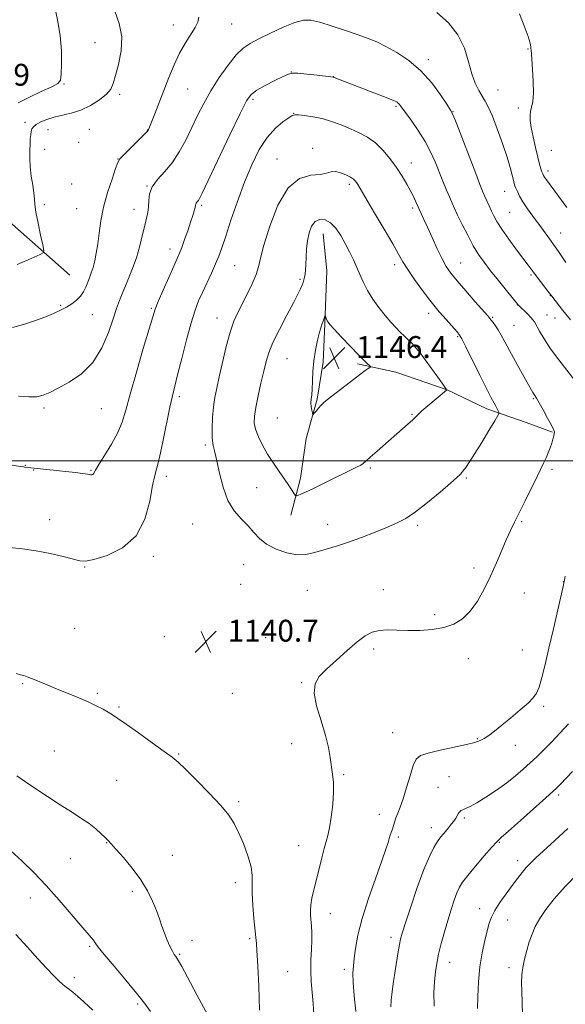
# Model space of a CAD drawing. Extents: x 2149800 to 2152700, y 334800 to 337700.
# Drawn here: x 2151599 to 2151799, y 336801 to 337161 of the extents above; entities that cross this region are included whole.
import ezdxf

# ---------------------------------------------------------------- set-up
doc = ezdxf.new("R2010")
doc.units = 0
doc.header["$MEASUREMENT"] = 0
for name, color, linetype, lineweight in [('DTM HARD BREAKLINE', 7, 'Continuous', 0), ('DTM SPOT ELEVATION', 2, 'Continuous', 13), ('GRID LINE', 7, 'Continuous', 0), ('INDEX CONTOUR', 41, 'Continuous', 13), ('INTERMEDIATE CONTOUR', 44, 'Continuous', 0), ('SPOT ELEVATION', 7, 'Continuous', 0)]:
    doc.layers.add(name, color=color, linetype=linetype, lineweight=lineweight)
doc.styles.add('Style-ITALICS', font='ITALICS.shx')

# ---------------------------------------------------------------- blocks, each defined once
blk = doc.blocks.new('SPOT')
at = {"layer": 'SPOT ELEVATION'}
for p, q in [((-3.91, -3.91), (3.82, 3.81)), ((-1.65, 3.77), (1.72, -3.93))]:
    blk.add_line(p, q, dxfattribs=at)

msp = doc.modelspace()

# ---------------------------------------------------------------- linework, layer by layer
at = {"layer": 'DTM HARD BREAKLINE'}
for points in [[(2151617.63, 337067.98, 1132.95), (2151591.23, 337091.19, 1130.25), (2151582.83, 337111.93, 1129.05), (2151582.63, 337127.33, 1128.71), (2151585.05, 337141.95, 1128.37), (2151584.04, 337152.85, 1128.29), (2151579.74, 337170.92, 1128.44), (2151571.31, 337189.04, 1128.86), (2151563.98, 337204.89, 1128.63), (2151554.03, 337221.9, 1128.67)], [(2151710.21, 337083.09, 1144.72), (2151711.51, 337069.52, 1145.3), (2151710.81, 337050.18, 1146.14), (2151710.17, 337036.15, 1146.45), (2151708.08, 337022.62, 1146.19), (2151704.04, 337008.15, 1145.72), (2151701.94, 336993.66, 1144.51), (2151698.4, 336980.15, 1143.46)], [(2151722.74, 337035.52, 1146.29), (2151736.74, 337032.46, 1145.46), (2151755.54, 337025.96, 1143.99), (2151769.98, 337019.02, 1142.47), (2151784.44, 337014.02, 1141), (2151794.08, 337010.52, 1140.11)]]:
    msp.add_polyline3d(points, dxfattribs=at)
at = {"layer": 'DTM SPOT ELEVATION'}
for p in [(2151655.42, 337159.42, 1133.38), (2151676.8, 337159.86, 1134.85), (2151626.85, 337152.94, 1131.03), (2151785.13, 337150.72, 1132.1), (2151748.69, 337146.82, 1135.56), (2151698.61, 337142.3, 1137.98), (2151713.9, 337140.51, 1137.98), (2151615.5, 337137.83, 1130.09), (2151660.64, 337136.07, 1134.9), (2151774.06, 337135.69, 1133.02), (2151635.87, 337134.06, 1132.33), (2151684.6, 337132.28, 1138.31), (2151736.83, 337129.71, 1138.2), (2151781.56, 337129.09, 1132.56), (2151699.4, 337127.13, 1139.95), (2151757.69, 337127.78, 1135.94), (2151601.28, 337123.78, 1131.51), (2151624.82, 337121.25, 1133.1), (2151609.62, 337121.12, 1132.82), (2151645.92, 337121.02, 1133.95), (2151620.84, 337116.51, 1133.29), (2151706.34, 337114.28, 1141.57), (2151608.43, 337113.91, 1133.18), (2151635.21, 337110.44, 1133.95), (2151693.37, 337110.44, 1141.34), (2151793.62, 337113.57, 1130.95), (2151742.45, 337108.97, 1139.34), (2151792.4, 337106.06, 1131.59), (2151618.34, 337101.32, 1133.42), (2151645.79, 337100.5, 1135.96), (2151719.83, 337101.12, 1142.33), (2151776.55, 337098.63, 1134.76), (2151608.3, 337093.77, 1132.49), (2151665.87, 337093.51, 1138.26), (2151742.96, 337092.47, 1140.32), (2151620.08, 337092.24, 1132.98), (2151641.14, 337092.03, 1135.35), (2151778.37, 337090.87, 1135.01), (2151796.99, 337083.37, 1133.25), (2151654.3, 337077.53, 1137.44), (2151677.92, 337071.39, 1140.95), (2151736.31, 337071.75, 1142.45), (2151760.52, 337072.33, 1139.13), (2151786.2, 337068.05, 1136.2), (2151701.79, 337066.41, 1143.74), (2151793.22, 337060.41, 1136.06), (2151614.3, 337056.88, 1133.79), (2151781.21, 337057.01, 1138.05), (2151625.9, 337053.43, 1134.86), (2151647.41, 337055.81, 1137.81), (2151748.78, 337053.98, 1142.52), (2151792.06, 337053.38, 1137.15), (2151671.41, 337052.27, 1141.3), (2151772.1, 337052.45, 1139.85), (2151780, 337049.64, 1139.14), (2151794.95, 337052.23, 1136.85), (2151759.31, 337045.38, 1142.17), (2151697.05, 337037.42, 1144.95), (2151657.71, 337023.5, 1140.36), (2151787.03, 337022.8, 1140.14), (2151608.17, 337019.39, 1136.26), (2151629.11, 337019.05, 1136.88), (2151742.74, 337016.97, 1144.13), (2151693.51, 337015.74, 1145.14), (2151667.2, 337005.8, 1141.74), (2151601.36, 336998.35, 1137.95), (2151604.46, 336996.65, 1138.06), (2151625.4, 336996.52, 1137.89), (2151727.42, 336997.41, 1143.77), (2151793.84, 336996.87, 1139.7), (2151652.94, 336994.32, 1140.45), (2151762.51, 336993.76, 1141.82), (2151685.88, 336990.21, 1142.95), (2151610.23, 336978.53, 1139.43), (2151782.81, 336977.81, 1139.83), (2151662.49, 336976.94, 1141.01), (2151711.82, 336976.75, 1142.71), (2151744.71, 336976.44, 1141.72), (2151648.17, 336965.1, 1140.34), (2151623.02, 336961.18, 1140.09), (2151681.22, 336961.99, 1141.05), (2151765.37, 336960.81, 1140.41), (2151798.03, 336955.82, 1138.03), (2151680.04, 336954.82, 1140.75), (2151704.41, 336952.7, 1140.91), (2151732.25, 336952.89, 1140.41), (2151783.68, 336951.69, 1139.21), (2151751.02, 336943.72, 1140.2), (2151619.37, 336938.81, 1141.13), (2151652.18, 336935.7, 1140.75), (2151689.18, 336935.35, 1140.52), (2151728.7, 336931.14, 1139.78), (2151782.98, 336930.79, 1138.83), (2151763.27, 336927.63, 1139.62), (2151600.34, 336918.54, 1142.12), (2151702.36, 336918.89, 1140.09), (2151627.74, 336914.93, 1141.82), (2151677.03, 336914.94, 1140.96), (2151635.61, 336909.99, 1141.84), (2151790.77, 336910.28, 1137.73), (2151735.64, 336900.6, 1138.9), (2151766.55, 336898.36, 1138.13), (2151698.72, 336896.6, 1140.62), (2151780.41, 336895.99, 1137.29), (2151612.02, 336893.85, 1142.99), (2151657.46, 336892.76, 1141.9), (2151717.68, 336885.19, 1139.81), (2151756.21, 336884.45, 1137.04), (2151634.78, 336883.12, 1142.83), (2151752.14, 336880.55, 1137.02), (2151796.26, 336877.77, 1133.65), (2151679.28, 336875.33, 1141.75), (2151730.75, 336870.68, 1138.63), (2151761.77, 336869.37, 1135.75), (2151749.73, 336865.88, 1136.58), (2151737.63, 336862.48, 1137.72), (2151631.07, 336860.4, 1144.06), (2151701.23, 336859.2, 1140.83), (2151774.6, 336860.42, 1133.87), (2151655.05, 336855.77, 1143.2), (2151617.86, 336854.45, 1144.94), (2151781.25, 336853.82, 1132.53), (2151678.07, 336845.75, 1142.52), (2151640.53, 336842.61, 1144.32), (2151603.25, 336840.13, 1146.64), (2151712.88, 336834.37, 1139.29), (2151767.41, 336836.19, 1132.63), (2151777.67, 336832.04, 1131.14), (2151624.86, 336822.43, 1146.2), (2151662.26, 336824.61, 1143.57), (2151683.37, 336825.2, 1142.22), (2151735.06, 336825.76, 1136.46), (2151657.72, 336819.48, 1143.84), (2151756.48, 336816.55, 1133.34), (2151697.29, 336813.17, 1141), (2151717.91, 336813.98, 1138.4), (2151778.16, 336814.64, 1130.54), (2151619.29, 336810.93, 1147.44), (2151642.38, 336801.28, 1146.27)]:
    msp.add_point(p, dxfattribs=at)
at = {"layer": 'GRID LINE', "flags": 128}
msp.add_lwpolyline([(2152500, 337000), (2150000, 337000)], dxfattribs=at)
at = {"layer": 'INDEX CONTOUR', "flags": 128}
for points, elevation in [([(2151598.822, 337183.611), (2151602.171, 337180.246), (2151605.292, 337177.627), (2151607.698, 337175.828), (2151609.584, 337174.49), (2151609.784, 337174.376), (2151609.848, 337174.309), (2151609.918, 337174.186), (2151610.024, 337173.881), (2151610.308, 337172.884), (2151610.935, 337170.584), (2151611.984, 337166.588), (2151613.173, 337161.371), (2151614.133, 337155.628), (2151614.586, 337150.024), (2151614.637, 337145.116), (2151614.485, 337141.436), (2151614.188, 337139.284), (2151613.246, 337138.039), (2151611.019, 337136.849), (2151607.184, 337135.079), (2151602.688, 337132.963), (2151598.794, 337130.957)], 1130), ([(2151706.784, 336797.635), (2151706.552, 336801.571), (2151705.872, 336809.517), (2151705.68, 336813.51), (2151705.741, 336817.485), (2151705.938, 336821.268), (2151706.096, 336824.65), (2151706.09, 336827.477), (2151705.951, 336829.829), (2151705.587, 336833.657), (2151705.534, 336835.494), (2151705.692, 336837.575), (2151706.133, 336840.095), (2151706.823, 336843.124), (2151708.699, 336850.766), (2151709.707, 336854.822), (2151710.609, 336858.275), (2151711.324, 336860.776), (2151711.921, 336862.972), (2151712.505, 336865.757), (2151713.135, 336869.739), (2151713.692, 336874.366), (2151714.01, 336878.799), (2151713.976, 336882.412), (2151713.68, 336885.434), (2151712.803, 336891.447), (2151712.137, 336895.125), (2151711.037, 336899.59), (2151709.427, 336904.899), (2151707.831, 336910.357), (2151706.924, 336915.086), (2151707.247, 336918.485), (2151708.809, 336921.103), (2151711.479, 336923.772), (2151715.049, 336927.078), (2151718.976, 336930.621), (2151722.639, 336933.755), (2151725.593, 336935.974), (2151728.122, 336937.327), (2151730.687, 336938.001), (2151733.672, 336938.191), (2151737.153, 336938.109), (2151741.125, 336937.971), (2151745.524, 336937.979), (2151750.033, 336938.279), (2151754.275, 336939.001), (2151757.958, 336940.277), (2151761.149, 336942.244), (2151763.998, 336945.038), (2151766.637, 336948.727), (2151769.104, 336953.097), (2151771.414, 336957.866), (2151773.571, 336962.735), (2151775.533, 336967.355), (2151777.249, 336971.363), (2151778.722, 336974.576), (2151780.178, 336977.542), (2151781.9, 336980.991), (2151784.06, 336985.384), (2151788.396, 336994.287), (2151790.883, 336999.363), (2151791.684, 337001.1), (2151792.447, 337002.904), (2151793.159, 337004.742), (2151793.762, 337006.465), (2151794.208, 337007.947), (2151794.506, 337009.145), (2151794.675, 337010.035), (2151794.699, 337010.686), (2151794.414, 337011.53), (2151793.618, 337013.093), (2151792.22, 337015.674), (2151790.561, 337018.678), (2151789.095, 337021.286), (2151788.158, 337022.893), (2151787.273, 337024.313), (2151786.854, 337025.043), (2151784.827, 337028.669), (2151780.509, 337036.334), (2151778.305, 337040.32), (2151776.584, 337043.527), (2151775.277, 337045.991), (2151774.199, 337047.908), (2151773.212, 337049.445), (2151772.344, 337050.636), (2151771.668, 337051.49), (2151771.15, 337052.115), (2151770.334, 337053.053), (2151765.792, 337058.217), (2151762.347, 337062.162), (2151759.166, 337065.866), (2151756.869, 337068.684), (2151755.191, 337071.104), (2151753.649, 337073.898), (2151751.879, 337077.587), (2151750.02, 337081.687), (2151748.333, 337085.461), (2151747.027, 337088.325), (2151746.099, 337090.301), (2151745.133, 337092.312), (2151744.881, 337092.87), (2151744.08, 337094.755), (2151743.322, 337096.423), (2151742.254, 337098.582), (2151740.838, 337101.203), (2151739.082, 337104.169), (2151737.007, 337107.343), (2151734.64, 337110.57), (2151732.041, 337113.63), (2151729.281, 337116.284), (2151726.408, 337118.37), (2151723.398, 337120.03), (2151720.208, 337121.479), (2151716.817, 337122.879), (2151713.309, 337124.161), (2151709.791, 337125.201), (2151706.404, 337125.908), (2151703.438, 337126.327), (2151701.214, 337126.536), (2151699.887, 337126.568), (2151698.929, 337126.283), (2151697.64, 337125.492), (2151695.505, 337124.013), (2151692.744, 337121.681), (2151689.759, 337118.333), (2151686.878, 337113.858), (2151684.128, 337108.346), (2151681.463, 337101.933), (2151678.877, 337094.888), (2151676.525, 337087.992), (2151674.598, 337082.156), (2151673.206, 337077.989), (2151672.089, 337074.909), (2151670.903, 337072.031), (2151669.399, 337068.689), (2151666.098, 337061.625), (2151664.703, 337058.519), (2151663.396, 337055.111), (2151661.964, 337050.532), (2151660.278, 337044.301), (2151658.541, 337037.47), (2151657.041, 337031.479), (2151655.967, 337027.273), (2151655.118, 337023.824), (2151654.2, 337019.61), (2151651.668, 337006.974), (2151650.433, 337001.249), (2151649.463, 336997.518), (2151648.668, 336994.646), (2151647.89, 336990.954), (2151646.891, 336985.293), (2151645.103, 336978.646), (2151641.876, 336972.529), (2151636.908, 336968.139), (2151631.289, 336965.401), (2151626.459, 336963.918), (2151623.404, 336963.335), (2151621.3, 336963.446), (2151615.142, 336965.061), (2151610.425, 336966.154), (2151605.329, 336967.121), (2151600.343, 336967.791), (2151595.442, 336968.288)], 1140), ([(2151783.076, 336797.402), (2151782.885, 336801.95), (2151782.791, 336806.016), (2151782.752, 336809.246), (2151782.843, 336811.963), (2151783.163, 336814.657), (2151783.777, 336817.69), (2151784.61, 336820.914), (2151785.549, 336824.054), (2151786.539, 336826.922), (2151787.738, 336829.692), (2151789.36, 336832.622), (2151791.61, 336835.948), (2151794.647, 336839.8), (2151798.621, 336844.282), (2151803.484, 336849.331)], 1130)]:
    msp.add_lwpolyline(points, dxfattribs=dict(at, elevation=elevation))
at = {"layer": 'INTERMEDIATE CONTOUR', "flags": 128}
for points, elevation in [([(2151634.084, 337164.45), (2151635.717, 337159.997), (2151636.621, 337155.105), (2151636.383, 337149.954), (2151635.408, 337145.04), (2151634.306, 337140.94), (2151633.492, 337138.04), (2151632.602, 337135.954), (2151631.078, 337134.104), (2151628.529, 337132.066), (2151625.237, 337130.029), (2151621.652, 337128.332), (2151618.161, 337127.209), (2151611.893, 337125.775), (2151609.244, 337124.922), (2151607.042, 337123.961), (2151605.394, 337123.027), (2151604.358, 337122.208), (2151603.792, 337121.406), (2151603.504, 337120.478), (2151603.326, 337119.293), (2151603.201, 337117.772), (2151603.095, 337115.85), (2151602.999, 337113.483), (2151602.988, 337110.704), (2151603.161, 337107.569), (2151603.567, 337104.187), (2151604.068, 337100.888), (2151604.48, 337098.057), (2151604.687, 337095.883), (2151604.862, 337093.778), (2151605.25, 337090.958), (2151606.004, 337086.959), (2151606.922, 337082.592), (2151607.712, 337078.99), (2151608.098, 337076.964), (2151607.861, 337076.051), (2151606.799, 337075.469), (2151602.43, 337073.558), (2151600.147, 337072.575), (2151598.433, 337071.861)], 1132), ([(2151664.749, 337162.322), (2151664.393, 337160.499), (2151663.43, 337158.56), (2151659.872, 337152.856), (2151657.767, 337149.092), (2151655.754, 337144.82), (2151653.85, 337140.228), (2151648.687, 337126.951), (2151647.483, 337123.886), (2151646.749, 337122.062), (2151646.377, 337121.194), (2151646.203, 337120.854), (2151646.025, 337120.62), (2151645.493, 337120.079), (2151641.996, 337116.632), (2151639.405, 337114.058), (2151637.205, 337111.844), (2151635.931, 337110.439), (2151635.196, 337109.13), (2151634.384, 337106.912), (2151633.053, 337103.079), (2151631.447, 337098.118), (2151629.985, 337092.814), (2151628.981, 337087.83), (2151628.332, 337083.341), (2151627.835, 337079.395), (2151627.319, 337076.025), (2151626.751, 337073.178), (2151626.134, 337070.784), (2151625.472, 337068.758), (2151624.788, 337066.968), (2151623.424, 337063.546), (2151622.624, 337061.847), (2151621.558, 337060.246), (2151620.119, 337058.803), (2151618.359, 337057.494), (2151616.369, 337056.279), (2151614.188, 337055.108), (2151611.651, 337053.912), (2151608.538, 337052.618), (2151604.749, 337051.197), (2151600.647, 337049.837), (2151596.718, 337048.771)], 1134), ([(2151800.548, 337051.593), (2151797.852, 337055.066), (2151793.771, 337060.23), (2151792.343, 337062.099), (2151786.908, 337069.115), (2151785.122, 337071.549), (2151780.903, 337077.248), (2151778.047, 337081.161), (2151775.496, 337084.786), (2151773.727, 337087.525), (2151772.572, 337089.589), (2151771.702, 337091.391), (2151770.851, 337093.252), (2151770.007, 337095.141), (2151769.22, 337096.937), (2151768.475, 337098.687), (2151767.501, 337101.104), (2151765.958, 337105.07), (2151759.023, 337123.175), (2151757.738, 337126.407), (2151756.79, 337128.323), (2151755.447, 337130.457), (2151753.133, 337133.942), (2151749.9, 337138.318), (2151745.955, 337142.723), (2151741.548, 337146.451), (2151737.106, 337149.4), (2151733.097, 337151.623), (2151729.793, 337153.222), (2151726.677, 337154.502), (2151723.034, 337155.817), (2151718.417, 337157.408), (2151713.454, 337159.055), (2151709.038, 337160.423), (2151705.765, 337161.211), (2151703.008, 337161.252), (2151699.844, 337160.413), (2151695.647, 337158.677), (2151690.99, 337156.48), (2151686.748, 337154.376), (2151683.545, 337152.709), (2151680.995, 337150.986), (2151678.459, 337148.505), (2151675.472, 337144.782), (2151672.256, 337140.203), (2151669.203, 337135.37), (2151666.605, 337130.756), (2151664.343, 337126.319), (2151662.198, 337121.888), (2151659.978, 337117.37), (2151657.603, 337112.988), (2151655.021, 337109.043), (2151652.265, 337105.742), (2151649.698, 337102.916), (2151647.772, 337100.302), (2151646.786, 337097.703), (2151646.453, 337095.187), (2151646.338, 337092.89), (2151646.082, 337090.853), (2151645.635, 337088.748), (2151645.022, 337086.152), (2151644.251, 337082.757), (2151643.255, 337078.715), (2151641.952, 337074.289), (2151640.317, 337069.756), (2151638.574, 337065.446), (2151637.005, 337061.698), (2151635.793, 337058.658), (2151634.723, 337055.69), (2151633.48, 337051.961), (2151631.768, 337046.942), (2151629.37, 337041.306), (2151626.087, 337036.029), (2151621.882, 337031.883), (2151617.367, 337028.826), (2151613.314, 337026.618), (2151610.268, 337025.046), (2151607.867, 337024.019), (2151605.519, 337023.483), (2151602.669, 337023.384), (2151598.9, 337023.703)], 1136), ([(2151798.852, 337072.552), (2151797.228, 337075.067), (2151796.208, 337076.55), (2151795.551, 337077.463), (2151794.427, 337079.112), (2151793.569, 337080.349), (2151792.307, 337082.108), (2151790.694, 337084.319), (2151786.835, 337089.557), (2151784.902, 337092.251), (2151783.243, 337094.734), (2151782.019, 337096.833), (2151781.185, 337098.512), (2151780.645, 337099.769), (2151780.298, 337100.66), (2151780.034, 337101.5), (2151779.742, 337102.667), (2151779.302, 337104.511), (2151778.573, 337107.262), (2151777.411, 337111.125), (2151775.752, 337116.105), (2151773.856, 337121.411), (2151772.068, 337126.053), (2151770.641, 337129.314), (2151769.46, 337131.563), (2151768.321, 337133.443), (2151767.071, 337135.533), (2151765.769, 337138.164), (2151764.526, 337141.608), (2151763.351, 337145.998), (2151761.837, 337150.92), (2151759.478, 337155.825), (2151755.969, 337160.239), (2151751.799, 337163.997)], 1134), ([(2151799.225, 337092.705), (2151791.816, 337102.781), (2151791.126, 337103.752), (2151790.711, 337104.403), (2151790.435, 337104.967), (2151790.171, 337105.681), (2151789.809, 337106.784), (2151789.302, 337108.511), (2151788.629, 337111.1), (2151787.796, 337114.624), (2151786.952, 337118.499), (2151786.275, 337121.981), (2151785.907, 337124.514), (2151785.84, 337126.318), (2151786.027, 337127.802), (2151786.401, 337129.381), (2151786.797, 337131.488), (2151787.036, 337134.562), (2151786.988, 337138.786), (2151786.749, 337143.328), (2151786.475, 337147.105), (2151786.188, 337150.354), (2151786.161, 337150.864), (2151786.14, 337151.49), (2151785.892, 337152.771), (2151785.138, 337155.219), (2151783.722, 337159.074), (2151781.957, 337163.481)], 1132), ([(2151781.534, 337057.083), (2151781.396, 337057.244), (2151777.21, 337062.374), (2151774.29, 337065.976), (2151771.409, 337069.573), (2151769.034, 337072.644), (2151767.024, 337075.505), (2151765.086, 337078.685), (2151763.024, 337082.508), (2151761.02, 337086.485), (2151759.353, 337089.923), (2151758.2, 337092.36), (2151757.342, 337094.259), (2151756.46, 337096.313), (2151755.31, 337099.049), (2151753.953, 337102.334), (2151751.096, 337109.418), (2151749.497, 337113.035), (2151747.488, 337116.836), (2151744.964, 337120.831), (2151742.336, 337124.593), (2151738.078, 337130.412), (2151737.66, 337130.893), (2151737.137, 337131.278), (2151735.879, 337131.87), (2151733.197, 337132.952), (2151728.746, 337134.673), (2151714.195, 337140.226), (2151713.83, 337140.337), (2151713.058, 337140.453), (2151708.054, 337141.038), (2151704.275, 337141.456), (2151700.998, 337141.775), (2151698.957, 337141.845), (2151697.493, 337141.51), (2151695.594, 337140.611), (2151692.575, 337139.088), (2151689.052, 337137.263), (2151685.965, 337135.554), (2151683.924, 337134.072), (2151682.227, 337131.699), (2151679.842, 337127.009), (2151676.105, 337119.231), (2151665.995, 337097.952), (2151665.019, 337095.963), (2151664.622, 337095.297), (2151664.305, 337094.917), (2151664.01, 337094.592), (2151663.788, 337094.291), (2151663.666, 337093.965), (2151663.572, 337093.487), (2151663.407, 337092.709), (2151663.083, 337091.492), (2151662.545, 337089.72), (2151661.756, 337087.283), (2151660.709, 337084.192), (2151659.57, 337080.926), (2151658.543, 337078.085), (2151657.738, 337076.014), (2151656.894, 337074.049), (2151655.652, 337071.272), (2151653.805, 337067.113), (2151651.735, 337062.396), (2151649.971, 337058.29), (2151648.851, 337055.481), (2151647.943, 337052.723), (2151644.48, 337041.059), (2151641.946, 337032.438), (2151639.67, 337024.437), (2151638.089, 337018.555), (2151636.804, 337014.221), (2151635.207, 337010.346), (2151632.904, 337006.14), (2151630.353, 337002.015), (2151628.224, 336998.683), (2151627.01, 336996.662), (2151626.259, 336995.269), (2151625.995, 336995.043), (2151625.664, 336994.919), (2151625.31, 336994.893), (2151624.897, 336994.961), (2151624.071, 336995.123), (2151622.4, 336995.383), (2151619.625, 336995.732), (2151616.192, 336996.125), (2151603.402, 336997.516), (2151601.108, 336997.717), (2151600.676, 336997.768), (2151599.571, 336997.937), (2151574.723, 337001.847)], 1138), ([(2151773.279, 337019.982), (2151772.648, 337021.144), (2151771.625, 337023.087), (2151769.911, 337026.461), (2151767.38, 337031.556), (2151762.254, 337041.953), (2151760.883, 337044.672), (2151760.057, 337046.04), (2151759.13, 337047.149), (2151754.019, 337052.903), (2151752.564, 337054.563), (2151751.113, 337056.317), (2151749.206, 337058.782), (2151746.567, 337062.328), (2151743.654, 337066.361), (2151741.11, 337070.039), (2151739.341, 337072.85), (2151737.794, 337075.58), (2151735.68, 337079.34), (2151732.495, 337084.805), (2151728.879, 337090.91), (2151722.847, 337101.05), (2151722.354, 337101.842), (2151721.918, 337102.429), (2151721.269, 337103.026), (2151720.175, 337103.741), (2151718.509, 337104.61), (2151716.55, 337105.405), (2151714.681, 337105.828), (2151713.125, 337105.688), (2151711.461, 337105.23), (2151709.112, 337104.807), (2151705.692, 337104.496), (2151701.599, 337103.283), (2151697.426, 337099.879), (2151693.698, 337093.559), (2151690.671, 337085.856), (2151688.536, 337078.868), (2151687.349, 337074.137), (2151686.633, 337070.985), (2151685.775, 337068.173), (2151684.328, 337064.76), (2151682.49, 337060.984), (2151679.002, 337054.249), (2151677.574, 337051.069), (2151676.2, 337047.081), (2151674.786, 337041.828), (2151673.419, 337036.027), (2151672.231, 337030.692), (2151671.319, 337026.545), (2151670.65, 337023.137), (2151670.158, 337019.731), (2151669.799, 337015.813), (2151669.616, 337011.78), (2151669.676, 337008.255), (2151670.024, 337005.602), (2151670.624, 337003.16), (2151671.416, 337000.012), (2151672.381, 336995.55), (2151673.655, 336990.417), (2151675.411, 336985.566), (2151677.73, 336981.728), (2151680.314, 336978.739), (2151682.77, 336976.21), (2151684.858, 336973.829), (2151686.947, 336971.58), (2151689.56, 336969.521), (2151693.031, 336967.734), (2151696.947, 336966.392), (2151700.709, 336965.691), (2151703.871, 336965.745), (2151706.611, 336966.332), (2151709.259, 336967.146), (2151715.461, 336968.922), (2151719.469, 336970.222), (2151724.221, 336971.987), (2151729.186, 336973.962), (2151733.684, 336975.8), (2151737.273, 336977.312), (2151740.464, 336978.945), (2151744.012, 336981.307), (2151748.388, 336984.746), (2151752.94, 336988.582), (2151756.734, 336991.877), (2151759.097, 336993.953), (2151760.404, 336995.179), (2151761.288, 336996.188), (2151762.306, 336997.552), (2151763.704, 336999.615), (2151765.648, 337002.668), (2151768.175, 337006.775), (2151770.805, 337011.114), (2151772.931, 337014.644), (2151774.101, 337016.613), (2151774.483, 337017.435), (2151774.406, 337017.815), (2151773.765, 337019.068), (2151773.279, 337019.982)], 1142), ([(2151747.526, 337036.988), (2151745.638, 337039.479), (2151744.086, 337041.384), (2151742.698, 337042.919), (2151741.319, 337044.289), (2151739.888, 337045.633), (2151738.368, 337047.083), (2151736.72, 337048.763), (2151734.9, 337050.767), (2151732.864, 337053.188), (2151730.617, 337056.058), (2151728.378, 337059.177), (2151726.412, 337062.287), (2151724.905, 337065.193), (2151723.702, 337067.961), (2151722.563, 337070.722), (2151721.294, 337073.578), (2151719.871, 337076.518), (2151718.313, 337079.505), (2151716.636, 337082.453), (2151714.84, 337085.086), (2151712.924, 337087.082), (2151710.916, 337088.174), (2151708.971, 337088.314), (2151707.274, 337087.507), (2151705.972, 337085.8), (2151705.054, 337083.393), (2151704.47, 337080.529), (2151704.16, 337077.456), (2151704.017, 337074.465), (2151703.925, 337071.854), (2151703.79, 337069.845), (2151703.61, 337068.349), (2151703.405, 337067.2), (2151703.186, 337066.236), (2151702.914, 337065.312), (2151702.542, 337064.286), (2151701.983, 337062.964), (2151701.014, 337060.945), (2151699.372, 337057.777), (2151696.947, 337053.245), (2151694.231, 337048.095), (2151691.864, 337043.31), (2151690.314, 337039.573), (2151689.331, 337036.359), (2151688.497, 337032.839), (2151687.497, 337028.458), (2151686.449, 337023.757), (2151685.582, 337019.551), (2151685.089, 337016.414), (2151685.059, 337013.972), (2151685.544, 337011.612), (2151686.573, 337008.853), (2151688.067, 337005.742), (2151689.922, 337002.457), (2151692.013, 336999.174), (2151694.141, 336996.06), (2151696.086, 336993.279), (2151697.666, 336990.976), (2151698.847, 336989.204), (2151699.633, 336988.004), (2151700.074, 336987.377), (2151700.422, 336987.219), (2151700.974, 336987.393), (2151702.013, 336987.81), (2151703.767, 336988.566), (2151706.446, 336989.803), (2151710.106, 336991.574), (2151722.673, 336997.771), (2151723.955, 336998.46), (2151724.825, 336999.044), (2151725.778, 336999.865), (2151727.366, 337001.301), (2151729.955, 337003.589), (2151741.329, 337013.506), (2151742.915, 337014.949), (2151743.969, 337015.983), (2151744.93, 337016.947), (2151746.328, 337018.251), (2151748.5, 337020.145), (2151755.281, 337025.89), (2151755.32, 337026.046), (2151754.98, 337026.602), (2151753.969, 337028.036), (2151752.128, 337030.625), (2151749.816, 337033.849), (2151747.526, 337036.988)], 1144), ([(2151802.201, 337029.361), (2151796.346, 337036.936), (2151793.333, 337041.038), (2151790.969, 337044.62), (2151789.272, 337047.499), (2151787.444, 337050.838), (2151786.887, 337051.654), (2151786.148, 337052.478), (2151785.014, 337053.635), (2151781.534, 337057.083)], 1138), ([(2151713.355, 337023.678), (2151716.535, 337026.151), (2151720.196, 337028.975), (2151723.435, 337031.445), (2151725.557, 337033.025), (2151726.713, 337033.849), (2151727.264, 337034.214), (2151727.505, 337034.396), (2151727.475, 337034.565), (2151727.15, 337034.866), (2151726.467, 337035.471), (2151725.215, 337036.664), (2151723.147, 337038.756), (2151720.189, 337041.862), (2151716.965, 337045.304), (2151714.272, 337048.208), (2151712.7, 337049.934), (2151712.001, 337050.783), (2151711.719, 337051.287), (2151711.482, 337051.871), (2151710.965, 337053.271), (2151710.9, 337053.276), (2151710.82, 337053.024), (2151710.678, 337052.531), (2151710.472, 337051.863), (2151710.209, 337051.098), (2151709.886, 337050.242), (2151709.46, 337049.015), (2151708.88, 337047.062), (2151708.133, 337044.154), (2151707.362, 337040.545), (2151706.752, 337036.614), (2151706.433, 337032.725), (2151706.303, 337029.173), (2151706.206, 337026.243), (2151706.032, 337024.112), (2151705.848, 337022.542), (2151705.768, 337021.193), (2151705.868, 337019.815), (2151706.075, 337018.526), (2151706.28, 337017.538), (2151706.417, 337017.022), (2151706.596, 337016.99), (2151706.972, 337017.415), (2151707.644, 337018.237), (2151708.495, 337019.255), (2151709.353, 337020.239), (2151710.162, 337021.066), (2151711.324, 337022.066), (2151713.355, 337023.678)], 1146), ([(2151722.148, 336798.572), (2151721.54, 336804.271), (2151721.169, 336809.201), (2151721.089, 336812.662), (2151721.251, 336815.277), (2151721.578, 336817.997), (2151722.053, 336821.638), (2151722.909, 336826.467), (2151724.437, 336832.609), (2151726.771, 336839.957), (2151729.412, 336847.438), (2151731.701, 336853.75), (2151733.146, 336857.926), (2151733.919, 336860.381), (2151734.357, 336861.868), (2151734.74, 336863.039), (2151735.122, 336864.12), (2151735.498, 336865.233), (2151736.298, 336867.87), (2151736.827, 336869.394), (2151737.513, 336871.109), (2151738.376, 336873.319), (2151739.434, 336876.396), (2151740.671, 336880.487), (2151741.96, 336884.859), (2151743.145, 336888.556), (2151744.216, 336890.885), (2151745.766, 336892.206), (2151748.538, 336893.141), (2151752.94, 336894.18), (2151762.594, 336896.264), (2151765.65, 336897.021), (2151767.584, 336897.692), (2151769.086, 336898.485), (2151770.761, 336899.591), (2151772.858, 336901.149), (2151775.537, 336903.282), (2151778.828, 336906.003), (2151782.229, 336908.896), (2151785.108, 336911.43), (2151787.009, 336913.29), (2151788.195, 336914.994), (2151789.104, 336917.276), (2151790.111, 336920.739), (2151791.314, 336925.485), (2151792.746, 336931.49), (2151794.385, 336938.511), (2151797.944, 336954.016), (2151798.215, 336955.256), (2151798.33, 336955.967), (2151798.418, 336956.371), (2151798.71, 336957.804)], 1138), ([(2151686.937, 336799.063), (2151686.696, 336807.826), (2151686.489, 336812.68), (2151686.234, 336817.226), (2151685.994, 336820.912), (2151685.806, 336823.449), (2151685.608, 336825.607), (2151684.89, 336832.573), (2151684.471, 336837.406), (2151684.246, 336841.908), (2151684.303, 336845.374), (2151684.323, 336848.311), (2151683.891, 336851.533), (2151682.722, 336855.596), (2151681.066, 336860.033), (2151679.308, 336864.125), (2151677.664, 336867.401), (2151675.686, 336870.4), (2151672.762, 336873.913), (2151668.562, 336878.423), (2151663.901, 336883.204), (2151659.87, 336887.223), (2151657.186, 336889.795), (2151655.015, 336891.619), (2151652.139, 336893.743), (2151647.753, 336896.89), (2151642.694, 336900.497), (2151638.209, 336903.676), (2151635.212, 336905.774), (2151633.288, 336907.064), (2151631.685, 336908.052), (2151629.759, 336909.159), (2151627.287, 336910.457), (2151624.152, 336911.931), (2151620.335, 336913.553), (2151612.194, 336916.845), (2151608.718, 336918.302), (2151605.862, 336919.527), (2151603.652, 336920.457), (2151602.054, 336921.063), (2151600.801, 336921.456), (2151599.568, 336921.786), (2151598.017, 336922.214)], 1142), ([(2151734.896, 336800.29), (2151735.017, 336802.761), (2151735.399, 336805.932), (2151735.951, 336809.607), (2151736.562, 336813.45), (2151737.647, 336820.425), (2151738.076, 336823.053), (2151738.468, 336825.021), (2151739.094, 336827.276), (2151740.282, 336831.008), (2151742.232, 336836.943), (2151744.624, 336843.962), (2151747.007, 336850.486), (2151749.022, 336855.287), (2151750.662, 336858.53), (2151752.007, 336860.732), (2151753.144, 336862.353), (2151754.15, 336863.639), (2151756.093, 336865.932), (2151757.048, 336867.101), (2151757.917, 336868.26), (2151758.648, 336869.37), (2151759.722, 336871.149), (2151760.122, 336871.691), (2151760.576, 336872.07), (2151761.24, 336872.405), (2151762.28, 336872.838), (2151763.909, 336873.599), (2151766.349, 336874.939), (2151769.696, 336877.01), (2151773.525, 336879.564), (2151777.283, 336882.253), (2151780.54, 336884.798), (2151783.353, 336887.201), (2151785.904, 336889.533), (2151788.371, 336891.883), (2151790.923, 336894.405), (2151793.728, 336897.273), (2151796.846, 336900.552), (2151799.901, 336903.87)], 1136), ([(2151668.025, 336797.229), (2151664.084, 336804.746), (2151660.687, 336811.149), (2151658.539, 336815.118), (2151657.402, 336817.114), (2151656.798, 336818.046), (2151656.316, 336818.716), (2151655.789, 336819.507), (2151655.111, 336820.699), (2151654.22, 336822.487), (2151653.208, 336824.736), (2151652.209, 336827.228), (2151651.307, 336829.804), (2151650.394, 336832.534), (2151649.312, 336835.547), (2151647.907, 336838.94), (2151646.032, 336842.691), (2151643.543, 336846.748), (2151640.427, 336850.975), (2151637.196, 336854.916), (2151634.484, 336858.031), (2151632.734, 336859.974), (2151631.597, 336861.167), (2151630.524, 336862.222), (2151629.057, 336863.628), (2151627.1, 336865.369), (2151624.648, 336867.307), (2151621.689, 336869.349), (2151618.186, 336871.596), (2151614.094, 336874.2), (2151609.485, 336877.206), (2151604.906, 336880.252), (2151601.019, 336882.873), (2151598.209, 336884.794)], 1144), ([(2151750.787, 336800.603), (2151750.7, 336805.471), (2151750.911, 336809.618), (2151751.239, 336813.063), (2151751.711, 336816.204), (2151752.408, 336819.545), (2151753.379, 336823.443), (2151754.542, 336827.689), (2151755.783, 336831.934), (2151756.997, 336835.859), (2151758.124, 336839.27), (2151759.116, 336842.002), (2151760.005, 336844.035), (2151761.161, 336845.927), (2151763.037, 336848.376), (2151765.874, 336851.812), (2151769.074, 336855.576), (2151771.824, 336858.736), (2151773.639, 336860.706), (2151775.31, 336862.283), (2151777.954, 336864.607), (2151782.272, 336868.426), (2151791.592, 336876.736), (2151794.197, 336879.087), (2151795.653, 336880.469), (2151796.907, 336881.772), (2151801.298, 336886.443)], 1134), ([(2151766.613, 336799.665), (2151766.689, 336804.115), (2151766.926, 336809.426), (2151767.436, 336814.936), (2151768.276, 336820.057), (2151769.274, 336824.521), (2151770.201, 336828.141), (2151770.927, 336830.854), (2151771.713, 336833.11), (2151772.921, 336835.492), (2151774.787, 336838.411), (2151777.045, 336841.614), (2151779.306, 336844.681), (2151781.264, 336847.281), (2151782.944, 336849.431), (2151784.452, 336851.239), (2151785.959, 336852.875), (2151787.882, 336854.758), (2151790.701, 336857.37), (2151794.724, 336861.043), (2151799.577, 336865.516)], 1132), ([(2151647.096, 336798.575), (2151644.88, 336801.669), (2151642.024, 336805.355), (2151638.089, 336810.101), (2151633.805, 336815.15), (2151630.198, 336819.433), (2151628.019, 336822.168), (2151626.912, 336823.703), (2151626.25, 336824.668), (2151625.444, 336825.675), (2151621.712, 336830.025), (2151618.157, 336834.227), (2151613.76, 336839.346), (2151609.039, 336844.627), (2151604.435, 336849.441), (2151600.082, 336853.68), (2151596.036, 336857.367)], 1146), ([(2151626.059, 336799.119), (2151622.807, 336802.088), (2151620.42, 336804.204), (2151618.735, 336805.631), (2151617.456, 336806.637), (2151616.307, 336807.491), (2151615.081, 336808.453), (2151613.593, 336809.781), (2151611.666, 336811.707), (2151609.173, 336814.357), (2151605.996, 336817.83), (2151602.114, 336822.11), (2151597.893, 336826.734)], 1148)]:
    msp.add_lwpolyline(points, dxfattribs=dict(at, elevation=elevation))

# ---------------------------------------------------------------- block references
at = {"layer": 'SPOT ELEVATION'}
for p in [(2151714.275, 337037.638, 1146.361), (2151667.299, 336933.877, 1140.686)]:
    msp.add_blockref('SPOT', p, dxfattribs=at)

# ---------------------------------------------------------------- texts
at = {"layer": 'SPOT ELEVATION', "style": 'Style-ITALICS'}
for s, p in [('1127.9', (2151569.748, 337137.231, 1127.853)), ('1146.4', (2151722.275, 337037.638, 1146.361)), ('1140.7', (2151675.299, 336933.877, 1140.686))]:
    msp.add_text(s, height=8, dxfattribs=at).set_placement(p)

doc.saveas('drawing.dxf')
